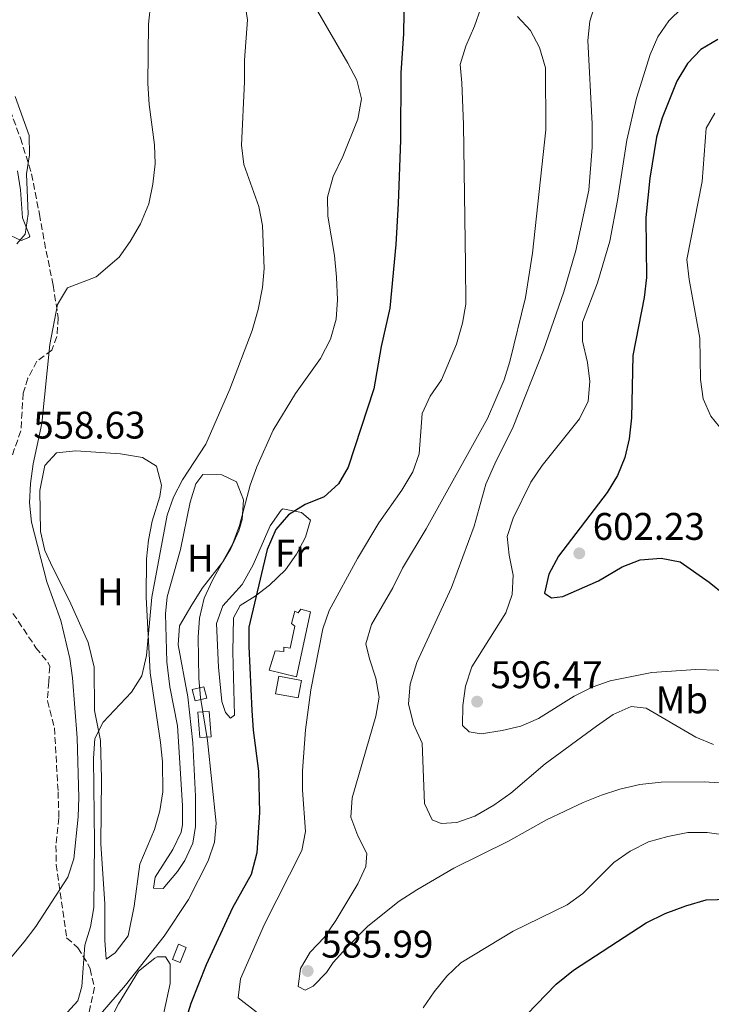
# Model space of a CAD drawing. Units: metres. Extents: x 580213 to 583654, y 4724270 to 4726624.
# Drawn here: x 580674 to 580854, y 4725348 to 4725604 of the extents above; entities that cross this region are included whole.
import ezdxf
from ezdxf.enums import TextEntityAlignment as Align

# ---------------------------------------------------------------- set-up
doc = ezdxf.new("R2010")
doc.units = ezdxf.units.M
doc.header["$MEASUREMENT"] = 0
doc.linetypes.add('DGN Style 3', pattern=[2.435890702152634, 1.739921930109024, -0.6959687720436097])
for name, color, linetype, lineweight in [('Caseta-cabaña', 1, 'Continuous', 0), ('Cota de punto acotado terreno', 7, 'Continuous', 0), ('Curva de nivel directora', 30, 'Continuous', 30), ('Curva de nivel intermedia', 30, 'Continuous', 0), ('Edificio', 1, 'Continuous', 13), ('Estanque', 4, 'Continuous', 0), ('Etiqueta de uso rústico', 92, 'Continuous', 0), ('Línea de cambio de uso (parcela vista)', 92, 'Continuous', 0), ('Punto acotado terreno (símbolo)', 7, 'Continuous', 0), ('Senda', 7, 'DGN Style 3', 0)]:
    doc.layers.add(name, color=color, linetype=linetype, lineweight=lineweight)
doc.styles.add('Style-Arial', font='arial.ttf')

# ---------------------------------------------------------------- blocks, each defined once
blk = doc.blocks.new('5PATER')
at = {"layer": 'Estanque', "linetype": 'Continuous', "lineweight": 0}
h = blk.add_hatch(color=51, dxfattribs=at)
edge = h.paths.add_edge_path()
edge.add_ellipse((0, 0), major_axis=(-0.1095731443231308, -0.1110710700762829), ratio=0.9994222409660317, start_angle=0, end_angle=360)

msp = doc.modelspace()

# ---------------------------------------------------------------- linework, layer by layer
at = {"layer": 'Caseta-cabaña', "color": 1, "linetype": 'Continuous', "lineweight": 0, "elevation": 574.75, "flags": 128}
msp.add_lwpolyline([(580717.6600000003, 4725362.58), (580716.0999999996, 4725358.619999999), (580714.0899999999, 4725359.41), (580715.6399999997, 4725363.369999999), (580717.6600000003, 4725362.58)], close=True, dxfattribs=at)
msp.add_lwpolyline([(580716.0999999996, 4725358.619999999), (580714.0899999999, 4725359.41), (580715.6399999997, 4725363.369999999), (580717.6600000003, 4725362.58), (580716.0999999996, 4725358.619999999)], dxfattribs=at)
at = {"layer": 'Curva de nivel directora', "color": 30, "linetype": 'Continuous', "lineweight": 30, "flags": 128}
for points, elevation in [([(580774.3599999994, 4725611.25), (580774.2000000007, 4725600.240000002), (580773.480000001, 4725590.070000002), (580773.4099999995, 4725572.590000001), (580772.759999999, 4725556.039999999), (580772.2200000003, 4725545.42)], 575.0000000000001), ([(580855.9199999989, 4725598.740000002), (580851.4899999987, 4725596.12), (580848.0499999988, 4725592.480000001), (580845.2999999997, 4725587.920000002), (580841.4100000003, 4725578.410000001), (580839.9899999987, 4725573.300000001), (580838.2699999999, 4725562.660000003), (580837.2399999994, 4725552.460000004), (580837.3699999991, 4725536.82), (580836.77, 4725531.61), (580833.7999999997, 4725516.500000001), (580833.5, 4725500.300000003), (580832.8299999996, 4725494.850000001), (580831.7399999987, 4725489.970000002), (580829.8099999997, 4725485.32), (580827.1099999996, 4725480.87), (580814.4999999988, 4725464.32)], 600.0000000000001), ([(580772.2200000003, 4725545.42), (580770.6199999999, 4725528.859999999), (580768.3899999993, 4725518.890000002), (580766.4899999994, 4725507.870000001), (580759.7699999983, 4725487.510000001), (580757.2400000001, 4725483.180000001), (580753.5599999988, 4725479.800000002), (580748.6100000001, 4725477.810000002), (580744.2499999992, 4725475.070000002), (580740.9999999994, 4725471.27), (580738.7199999995, 4725466.11), (580733.9999999988, 4725445.880000004), (580733.9499999996, 4725440.869999999), (580734.7599999986, 4725424.180000001), (580735.1099999995, 4725419.120000001), (580736.4899999987, 4725408.420000001), (580736.7199999989, 4725397.62), (580736.0300000005, 4725387.190000001), (580734.5399999997, 4725381.529999999), (580729.7599999986, 4725372.83), (580722.900000001, 4725358.060000002), (580718.9, 4725347.960000001), (580714.1300000001, 4725332.600000001)], 575.0000000000001), ([(580814.4999999988, 4725464.32), (580811.9900000008, 4725459.640000002), (580810.8699999988, 4725454.760000001), (580812.6799999992, 4725453.529999999), (580815.6099999996, 4725453.810000001), (580824.9199999992, 4725457.91), (580831.0500000003, 4725461.530000002), (580835.7100000005, 4725463.350000001), (580841.1800000002, 4725463.800000002), (580846.0999999997, 4725462.890000002), (580853.6599999992, 4725457.61), (580861.7899999984, 4725450.970000002)], 600.0000000000001), ([(580798.629999999, 4725337.230000001), (580813.8700000006, 4725353.000000002), (580818.4100000003, 4725356.630000002), (580837.2999999998, 4725368.980000001), (580842.2399999995, 4725371.430000001), (580847.5700000004, 4725373.410000001), (580852.8999999991, 4725374.92), (580890.9399999997, 4725376.070000002), (580902.129999999, 4725376.12), (580907.7799999996, 4725375.619999999), (580912.7699999985, 4725374.150000001), (580917.6700000003, 4725371.820000002), (580948.0599999997, 4725348.630000002), (580961.3500000001, 4725339.670000001)], 575.0000000000001)]:
    msp.add_lwpolyline(points, dxfattribs=dict(at, elevation=elevation))
at = {"layer": 'Curva de nivel intermedia', "color": 30, "linetype": 'Continuous', "lineweight": 0, "flags": 128}
for points, elevation in [([(580685.8799999997, 4725344.699999998), (580689.4600000004, 4725348.659999998), (580690.5600000002, 4725352.409999999), (580691.2900000011, 4725363.119999998), (580692.82, 4725367.880000001), (580693.6200000001, 4725372.970000001), (580693.8100000002, 4725389.830000001), (580693.5300000008, 4725411.730000001), (580693.9500000009, 4725416.890000001), (580696.0900000001, 4725421.13), (580703.4500000004, 4725428.970000001), (580706.1200000015, 4725433.189999999), (580707.3399999996, 4725438.48), (580708.7000000009, 4725453.699999999), (580712.7100000008, 4725474.980000001), (580714.3400000003, 4725479.71), (580716.7000000007, 4725484.210000001), (580722.8000000004, 4725493.470000001), (580729.020000001, 4725507.800000002), (580734.8500000003, 4725523.07), (580736.4100000004, 4725528.539999999), (580737.4800000011, 4725534.199999999), (580737.9800000017, 4725539.179999999), (580737.5599999994, 4725550.359999999), (580736.5900000016, 4725555.27), (580732.670000001, 4725566.27), (580732.0300000017, 4725571.23), (580732.8699999999, 4725587.710000001), (580732.8099999996, 4725593.330000001), (580733.6299999999, 4725603.859999998), (580732.880000001, 4725608.789999999)], 565.0000000000001), ([(580685.0400000014, 4725447.609999998), (580681.4299999995, 4725457.630000001), (580677.4199999997, 4725473.199999998), (580676.9700000002, 4725478.179999999), (580677.1700000014, 4725483.21), (580677.88, 4725488.38), (580680.150000001, 4725498.859999998), (580682.1900000017, 4725519.440000001), (580684.2500000002, 4725529.850000001), (580686.8200000008, 4725534.13), (580694.2500000005, 4725536.970000001), (580700.2499999997, 4725542.100000001), (580703.1200000019, 4725546.189999999), (580705.8200000019, 4725550.810000001), (580707.9200000009, 4725555.970000001), (580709.0000000005, 4725561.100000001), (580709.6500000008, 4725566.359999998), (580709.4000000005, 4725571.359999998), (580708.0599999994, 4725581.830000001), (580707.7100000007, 4725587.3), (580707.8700000016, 4725602.740000002), (580708.4900000008, 4725608.470000001)], 560), ([(580691.5500000004, 4725340.739999999), (580701.8600000013, 4725352.760000001), (580711.9800000021, 4725365.480000001), (580718.2600000007, 4725375.019999999), (580723.3900000005, 4725385.13), (580725.0500000012, 4725389.929999999), (580725.4800000004, 4725394.909999999), (580723.2400000007, 4725416.389999999), (580721.4200000013, 4725427.560000001), (580720.9699999999, 4725432.539999999), (580720.8300000012, 4725443.23), (580721.1100000006, 4725448.220000001), (580722.3700000013, 4725453.439999999), (580724.5500000005, 4725458.100000001), (580729.800000001, 4725467.630000001), (580731.4999999999, 4725472.329999999), (580734.2900000014, 4725482.800000001), (580736.0400000017, 4725487.600000001), (580740.2999999997, 4725497.130000001), (580746.1300000013, 4725506.659999999), (580752.610000001, 4725515.73), (580755.2199999995, 4725520.83), (580756.6800000013, 4725526.009999999), (580757.0099999999, 4725531.009999999), (580756.7400000016, 4725536.92), (580756.2800000012, 4725542.55), (580754.5300000011, 4725552.76), (580754.3800000013, 4725557.76), (580755.880000001, 4725563.100000001), (580758.4400000004, 4725568.300000001), (580762.3300000018, 4725578.009999999), (580763.2200000014, 4725583.279999999), (580762.01, 4725588.140000001), (580759.7500000002, 4725592.600000001), (580751.3200000013, 4725607.059999999)], 570.0000000000001), ([(580794.2600000014, 4725606.930000001), (580792.6299999997, 4725602.210000001), (580790.37, 4725597.039999999), (580788.9100000004, 4725592.24), (580789.390000001, 4725587.51), (580789.770000001, 4725576.609999999), (580790.3299999997, 4725540.100000001), (580790.4100000003, 4725529.909999999), (580789.5400000007, 4725524.99), (580787.9600000004, 4725519.509999999), (580784.0399999999, 4725510.220000001), (580781.1100000018, 4725505.990000002), (580779.050000001, 4725501.42), (580778.290000001, 4725490.939999999), (580776.5900000001, 4725486.240000002), (580773.7300000013, 4725481.539999999), (580767.7900000003, 4725473.050000001), (580762.2400000002, 4725463.769999999), (580754.8200000017, 4725450.220000001), (580753.1699999998, 4725445.470000001), (580750.0499999997, 4725429.53), (580748.6799999994, 4725419.189999999), (580747.8800000014, 4725408.460000001), (580747.8900000004, 4725403.460000001), (580748.7100000007, 4725392.699999998), (580747.7600000007, 4725387.789999999), (580738.0199999998, 4725368.65), (580731.7900000003, 4725354.42), (580731.1800000002, 4725349.460000001), (580736.9800000004, 4725344.98)], 580.0000000000001), ([(580824.2199999995, 4725608.480000001), (580822.6600000015, 4725603.489999999), (580822.150000002, 4725598.51), (580823.2699999996, 4725576.789999999), (580823.2699999996, 4725570.699999999), (580822.3600000021, 4725559.590000001), (580819.0200000005, 4725543.869999998), (580815.9100000013, 4725533.119999999), (580810.5600000003, 4725517.949999999), (580802.6900000003, 4725497.970000001), (580797.8900000014, 4725488.359999999), (580795.6100000015, 4725483.050000002), (580792.5899999995, 4725472.159999999), (580786.6799999997, 4725456.16), (580777.6699999997, 4725436.680000001), (580775.9100000006, 4725431.07), (580775.5000000015, 4725425.899999999), (580776.8100000013, 4725420.649999999), (580779.0700000012, 4725415.71), (580779.65, 4725400.039999999), (580781.6200000015, 4725395.759999999), (580784.0199999998, 4725394.829999999), (580788.0300000019, 4725395.079999999), (580792.7400000015, 4725396.749999999), (580797.6800000012, 4725399.569999999), (580802.0599999999, 4725402.730000001), (580810.9800000006, 4725410.289999999), (580824.3300000012, 4725420.109999998), (580828.6900000023, 4725423.130000001), (580833.3500000002, 4725425.199999998), (580837.2800000019, 4725424.769999999), (580850.1900000002, 4725417.289999999), (580854.79, 4725415.34)], 590.0000000000001), ([(580846.6699999997, 4725606.949999999), (580843.1800000005, 4725603.560000001), (580840.2999999995, 4725599.470000001), (580838.3200000012, 4725594.800000002), (580834.7300000016, 4725583.470000002), (580832.2900000007, 4725572.539999999), (580829.8099999997, 4725556.83), (580827.8000000003, 4725546.279999998), (580824.650000001, 4725535.449999998), (580820.7500000005, 4725525.249999999), (580820.7400000016, 4725520.249999999), (580822.0300000013, 4725514.750000001), (580822.6700000005, 4725509.789999999), (580822.160000001, 4725504.619999998), (580819.9900000006, 4725500.109999998), (580810.280000001, 4725487.92), (580807.3000000014, 4725483.61), (580802.6600000013, 4725474.249999999), (580801.100000001, 4725469.449999998), (580801.6399999997, 4725464.58), (580802.6600000013, 4725459.430000001), (580802.4400000023, 4725454.359999998), (580800.8100000005, 4725449.619999999), (580791.9700000003, 4725435.58), (580790.3099999996, 4725430.489999998), (580789.61, 4725425.509999999), (580789.4900000015, 4725420.249999999), (580791.2300000004, 4725418.640000001), (580794.3900000011, 4725418.109999998), (580799.8300000015, 4725418.949999998), (580804.6900000008, 4725420.150000001), (580809.2800000019, 4725422.149999999), (580818.5500000011, 4725427.889999999), (580823.2100000015, 4725430.24), (580827.9299999999, 4725431.869999998), (580838.7200000014, 4725434.05)], 595.0000000000001), ([(580803.8300000002, 4725604.730000001), (580807.2200000009, 4725601.050000001), (580809.5900000003, 4725596.649999999), (580811.07, 4725591.369999998), (580811.1799999995, 4725575.279999999), (580807.7100000004, 4725543.119999999), (580805.9300000013, 4725531.67), (580801.8099999996, 4725515.019999999), (580800.3500000001, 4725510.24), (580796.0000000005, 4725500.170000001), (580780.1200000016, 4725471.470000001), (580773.91, 4725461.210000001), (580771.3999999999, 4725456.109999998), (580765.8800000013, 4725446.570000002), (580764.4100000005, 4725441.58), (580765.3200000003, 4725437.67), (580767.01, 4725432.63), (580767.8400000016, 4725427.67), (580766.9500000019, 4725422.679999999), (580760.8099999997, 4725401.470000001), (580760.5000000012, 4725396.469999999), (580762.2800000004, 4725391.55), (580764.6299999997, 4725386.99), (580764.3900000005, 4725383.640000001), (580762.2900000016, 4725379.100000001), (580756.6299999999, 4725369.58), (580753.6200000013, 4725365.239999999), (580749.9500000011, 4725361.369999998), (580747.3899999997, 4725357.069999999), (580746.8100000008, 4725352.430000001), (580748.6400000014, 4725351.41), (580750.7300000013, 4725352.480000001), (580754.2000000002, 4725356.079999999), (580755.9100000003, 4725358.67), (580759.2600000007, 4725362.380000001), (580764.9400000003, 4725368.08), (580773.0700000019, 4725374.63), (580777.6100000015, 4725377.550000001), (580787.2400000007, 4725383.17), (580801.5200000014, 4725390.180000001), (580811.3700000017, 4725395.710000002), (580820.8700000013, 4725400.230000001), (580825.6299999999, 4725402.210000002), (580830.400000002, 4725403.699999998), (580835.6400000014, 4725404.920000001), (580841.1800000002, 4725405.54), (580852.3600000005, 4725405.609999998), (580862.6900000015, 4725404.909999999)], 585), ([(580673.1799999995, 4725583.88), (580676.8600000008, 4725573.76), (580676.9700000002, 4725568.759999999), (580676.1200000009, 4725563.769999998), (580676.5900000003, 4725553.300000001), (580675.8000000012, 4725548.119999999), (580673.6300000009, 4725545.609999999)], 555.0000000000001), ([(580855.1800000012, 4725579.570000002), (580852.8900000001, 4725575.710000001), (580851.8600000021, 4725561.789999999), (580847.8299999997, 4725541.499999999), (580848.4900000015, 4725536.329999999), (580851.2499999995, 4725521.05), (580851.3900000004, 4725510.329999999), (580852.1100000001, 4725505.3), (580854.1399999997, 4725500.720000001), (580857.5100000004, 4725496.619999999)], 605.0000000000001), ([(580650.9400000017, 4725337.76), (580665.6700000014, 4725352.289999999), (580675.5599999998, 4725363.980000001), (580678.5700000006, 4725368.039999999), (580686.9200000013, 4725380.859999998), (580688.4400000012, 4725385.630000001), (580689.5900000001, 4725396.529999999), (580689.76, 4725401.529999999), (580689.3300000008, 4725417.109999998), (580688.1200000016, 4725432.65), (580687.3900000007, 4725437.76), (580685.0400000014, 4725447.609999998)], 560), ([(580838.7200000014, 4725434.05), (580850.2100000002, 4725434.890000001), (580855.8499999996, 4725434.669999998), (580866.7400000016, 4725432.890000001), (580887.3700000001, 4725428.130000001), (580897.9500000015, 4725425.07), (580902.8900000012, 4725424.310000001), (580921.0000000006, 4725424.13), (580926.3600000006, 4725423.720000001), (580937.2900000006, 4725421.939999999), (580942.3700000012, 4725420.380000001), (580947.6600000019, 4725417.960000001), (580963.9000000005, 4725405.600000001), (580975.7000000001, 4725394.23), (580989.110000001, 4725377.380000001), (580996.3799999999, 4725369.73), (581000.2500000012, 4725366.569999999), (581005.0600000013, 4725363.76), (581009.9400000008, 4725361.640000001), (581020.6100000015, 4725359.039999999), (581025.0700000006, 4725356.779999999), (581029.0500000014, 4725353.08), (581032.5899999999, 4725348.869999999), (581036.4000000008, 4725345.63)], 595.0000000000001), ([(580779.3200000015, 4725346.810000001), (580782.1800000003, 4725351.029999998), (580785.4700000006, 4725355.109999999), (580789.0800000003, 4725358.569999999), (580802.6800000013, 4725366.759999999), (580816.7400000006, 4725373.63), (580820.7800000019, 4725376.580000001), (580828.8900000011, 4725384.640000001), (580833.110000001, 4725387.609999999), (580837.9000000011, 4725390.01), (580842.9500000003, 4725391.409999999), (580848.1500000015, 4725392.439999999), (580853.1699999997, 4725392.5), (580863.6600000015, 4725391.009999999)], 580.0000000000001)]:
    msp.add_lwpolyline(points, dxfattribs=dict(at, elevation=elevation))
at = {"layer": 'Edificio', "color": 1, "linetype": 'Continuous', "lineweight": 13, "extrusion": (-0.02878580779149851, 0.1174772154455629, 0.9926582902091474), "elevation": 538980.5412953871, "flags": 128}
msp.add_lwpolyline([(-1688653.70089864, -4418693.538980057), (-1688650.591557874, -4418693.538980058), (-1688650.594323734, -4418696.598030951), (-1688653.703664501, -4418696.598030949), (-1688653.70089864, -4418693.538980057)], close=True, dxfattribs=at)
at = {"layer": 'Edificio', "color": 51, "linetype": 'Continuous', "lineweight": 13, "extrusion": (-0.02878580779149851, 0.1174772154455629, 0.9926582902091474), "elevation": 538980.5412953872, "flags": 128}
msp.add_lwpolyline([(-1688650.591557874, -4418693.538980058), (-1688650.594323734, -4418696.598030951), (-1688653.703664501, -4418696.598030949), (-1688653.70089864, -4418693.538980057), (-1688650.591557874, -4418693.538980058)], dxfattribs=at)
at = {"layer": 'Edificio', "color": 1, "linetype": 'Continuous', "lineweight": 13, "elevation": 571.2599999999948, "flags": 128}
msp.add_lwpolyline([(580724.2000000002, 4725417.369999999), (580721.25, 4725417.130000001), (580720.7100000001, 4725423.730000001), (580723.6600000003, 4725423.970000001), (580724.2000000002, 4725417.369999999)], close=True, dxfattribs=at)
at = {"layer": 'Edificio', "color": 51, "linetype": 'Continuous', "lineweight": 13, "elevation": 571.2599999999948, "flags": 128}
msp.add_lwpolyline([(580721.25, 4725417.130000001), (580720.7100000001, 4725423.730000001), (580723.6600000003, 4725423.970000001), (580724.2000000002, 4725417.369999999), (580721.25, 4725417.130000001)], dxfattribs=at)
at = {"layer": 'Edificio', "color": 1, "linetype": 'Continuous', "lineweight": 13}
for points in [[(580750.0199999996, 4725449.869999999, 579.4600000000064), (580746.3600000005, 4725432.949999999, 579.6399999999994), (580739.2699999996, 4725434.680000001, 579.4600000000064), (580740.7999999998, 4725439.720000001, 579.4600000000064), (580743.0800000001, 4725439.52, 579.4600000000064), (580743.0700000003, 4725440.66, 579.4600000000064), (580744.6699999999, 4725440.449999999, 579.4600000000064), (580745.9600000001, 4725446.17, 579.4600000000064), (580745.04, 4725446.84, 579.4600000000064), (580745.9100000003, 4725450.039999999, 579.4600000000064), (580746.8300000001, 4725449.600000001, 579.4600000000064), (580747.5, 4725450.52, 579.4600000000064)], [(580747.6799999997, 4725432.02, 579.4600000000064), (580746.8300000001, 4725427.449999999, 579.4600000000064), (580740.9400000004, 4725428.550000001, 577.6399999999994), (580741.7999999998, 4725433.119999999, 577.6399999999994)]]:
    msp.add_polyline3d(points, close=True, dxfattribs=at)
at = {"layer": 'Edificio', "color": 51, "linetype": 'Continuous', "lineweight": 13}
for points in [[(580746.3600000005, 4725432.949999999, 579.6399999999994), (580739.2699999996, 4725434.680000001, 579.4600000000064), (580740.7999999998, 4725439.720000001, 579.4600000000064), (580743.0800000001, 4725439.52, 579.4600000000064), (580743.0700000003, 4725440.66, 579.4600000000064), (580744.6699999999, 4725440.449999999, 579.4600000000064), (580745.9600000001, 4725446.17, 579.4600000000064), (580745.04, 4725446.84, 579.4600000000064), (580745.9100000003, 4725450.039999999, 579.4600000000064), (580746.8300000001, 4725449.600000001, 579.4600000000064), (580747.5, 4725450.52, 579.4600000000064), (580750.0199999996, 4725449.869999999, 579.4600000000064), (580746.3600000005, 4725432.949999999, 579.6399999999994)], [(580746.8300000001, 4725427.449999999, 579.4600000000064), (580740.9400000004, 4725428.550000001, 577.6399999999994), (580741.7999999998, 4725433.119999999, 577.6399999999994), (580747.6799999997, 4725432.02, 579.4600000000064), (580746.8300000001, 4725427.449999999, 579.4600000000064)]]:
    msp.add_polyline3d(points, dxfattribs=at)
at = {"layer": 'Línea de cambio de uso (parcela vista)', "color": 92, "linetype": 'Continuous', "lineweight": 0}
for points in [[(580673.8099999996, 4725564.58, 553.3999999999943), (580674.5800000001, 4725559.67, 553.5899999999965), (580675.1299999999, 4725552.34, 553.8600000000006), (580677.04, 4725547.600000001, 554.3099999999977), (580676.7999999998, 4725547.26, 554.320000000007), (580674.7699999996, 4725546.5, 554.320000000007)], [(580674.7699999996, 4725546.5, 554.320000000007), (580670.6600000003, 4725548.350000001, 554.320000000007)], [(580696.8700000001, 4725359.480000001, 567.4600000000064), (580696.4900000002, 4725364.439999999, 567.2899999999936), (580696.54, 4725373.92, 566.779999999999), (580695.4699999997, 4725389.52, 565.8600000000006), (580695.6900000004, 4725406.449999999, 565.6399999999994), (580695.4199999999, 4725416.359999999, 564.7200000000012), (580693.8600000005, 4725424.220000001, 564.2700000000041), (580693.7100000001, 4725435.460000001, 564.2700000000041), (580692.1699999999, 4725441.859999999, 563.5899999999965), (580687.3600000005, 4725452.74, 562.4499999999971), (580682.8700000001, 4725461.51, 561.8300000000017), (580680.9199999999, 4725465.789999999, 561.7599999999948), (580679.8200000003, 4725470.74, 561.8600000000006), (580679.6500000004, 4725481.390000001, 561.9900000000052), (580680.9299999997, 4725487.960000001, 561.9900000000052), (580683.9500000002, 4725491.210000001, 561.9900000000052), (580688.9500000002, 4725491.779999999, 562.0399999999936), (580700.5800000001, 4725490.930000001, 562.4700000000012), (580706.29, 4725490.039999999, 562.8999999999943), (580709.9699999997, 4725487.75, 563.3600000000006), (580711.25, 4725482.77, 563.5800000000017), (580710.7999999998, 4725479.880000001, 563.5899999999965), (580708.8399999999, 4725473.439999999, 563.3600000000006), (580707.9100000003, 4725468.51, 563.3399999999965), (580707.3600000005, 4725463.640000001, 563.3600000000006), (580707.2599999999, 4725453.640000001, 563.4600000000064), (580708.2999999998, 4725433.949999999, 564.3899999999994), (580711.0300000003, 4725415.83, 565.179999999993), (580711.5499999998, 4725410.859999999, 565.4400000000023), (580711.6299999999, 4725403, 565.8600000000006), (580710.8300000001, 4725398.09, 565.8800000000047), (580709.4000000004, 4725393.26, 565.8500000000058), (580705.5999999996, 4725384.25, 566.320000000007), (580704.1399999997, 4725373.289999999, 566.5500000000029), (580702.6299999999, 4725365.539999999, 567), (580699.1799999997, 4725361.119999999, 567.2299999999959), (580696.8700000001, 4725359.480000001, 567.4600000000064)], [(580711.6600000003, 4725377.91, 567.9199999999983), (580709.1799999997, 4725378.02, 567.9199999999983), (580709.5800000001, 4725380.800000001, 567.9199999999983), (580714.1600000003, 4725388.01, 568.6000000000058), (580716.3399999999, 4725392.58, 568.6300000000047), (580716.7000000002, 4725394.460000001, 568.6000000000058), (580716.7300000004, 4725399.460000001, 568.5), (580715.3799999999, 4725420.210000001, 567.929999999993), (580713.4100000003, 4725430.359999999, 567.5099999999948), (580712.6500000004, 4725436.890000001, 567.3399999999965), (580712.2599999999, 4725449.300000001, 567.1999999999971), (580712.7400000002, 4725453.789999999, 567.2299999999959), (580716.2300000004, 4725466.09, 567.6900000000023), (580718.7000000002, 4725478.380000001, 567.6900000000023), (580720.1900000004, 4725483.140000001, 567.6900000000023), (580721.9600000001, 4725485.57, 567.6900000000023), (580726.9500000002, 4725485.480000001, 568.1000000000058), (580730.7400000002, 4725483.640000001, 568.6000000000058), (580732.5499999998, 4725478.99, 569.0500000000029), (580732.1900000004, 4725473.869999999, 569.25), (580731.3399999999, 4725470.949999999, 569.279999999999), (580729.29, 4725466.350000001, 569.2599999999948), (580727.2100000001, 4725462.869999999, 569.0599999999977), (580721.9000000004, 4725456.100000001, 568.1399999999994), (580719.1799999997, 4725451.680000001, 567.4600000000064), (580715.9000000004, 4725446.24, 567.2299999999959), (580715.6100000005, 4725441.310000001, 567.4900000000052), (580718.0700000003, 4725427.789999999, 568.2599999999948), (580719.3799999999, 4725415.76, 568.5500000000029), (580720.0899999999, 4725401.869999999, 568.9900000000052), (580720.0599999996, 4725394.039999999, 569), (580719.3899999997, 4725389.680000001, 568.8300000000017), (580717.2999999998, 4725385.180000001, 568.570000000007), (580715.4000000004, 4725382.33, 568.3699999999953), (580711.6600000003, 4725377.91, 567.9199999999983)], [(580729.1900000004, 4725422.189999999, 572.4799999999959), (580727.8600000005, 4725423.640000001, 572.25), (580726.9500000002, 4725426.539999999, 572.4799999999959), (580726.0999999996, 4725435.430000001, 572.6999999999971), (580725.5199999996, 4725446.800000001, 572.6999999999971), (580727.2300000004, 4725451.449999999, 573.3600000000006), (580732.25, 4725456.960000001, 574.3000000000029), (580735.0999999996, 4725462.100000001, 574.529999999999), (580739.4900000002, 4725472.220000001, 574.529999999999), (580742.4000000004, 4725476.32, 574.7299999999959), (580742.79, 4725476.640000001, 574.75), (580747.6200000001, 4725475.680000001, 574.9799999999959), (580749.9800000004, 4725473.67, 574.9799999999959), (580748.7199999997, 4725469.279999999, 575.4400000000023), (580746.3399999999, 4725464.859999999, 575.3999999999943), (580743.5300000003, 4725460.75, 575.0599999999977), (580739.3200000003, 4725456.77, 574.3899999999994), (580735.6399999997, 4725453.939999999, 573.8399999999965), (580731.7300000004, 4725451.550000001, 573.3899999999994), (580730.0199999996, 4725448.32, 573.1600000000036), (580729.8399999999, 4725439.42, 572.6999999999971), (580730.2000000002, 4725422.939999999, 572.4799999999959), (580729.1900000004, 4725422.189999999, 572.4799999999959)], [(580706.1100000005, 4725321.08, 573.6199999999953), (580702.1200000001, 4725323.210000001, 573.3800000000047), (580697.4199999999, 4725327.539999999, 573.1600000000036), (580693.4299999997, 4725331.720000001, 573.1600000000036), (580694.2300000004, 4725336.66, 573.1600000000036), (580700.0800000001, 4725347.850000001, 572.6999999999971), (580705.2999999998, 4725356.359999999, 572.25), (580709.4800000004, 4725359.74, 572.25), (580710.1399999997, 4725360.09, 572.25), (580712.3300000001, 4725360.119999999, 572.25), (580713.5199999996, 4725358.24, 572.25), (580713.4800000004, 4725353.220000001, 572.3899999999994), (580710.8099999996, 4725340.74, 572.4199999999983), (580707.1200000001, 4725322.26, 573.6199999999953), (580706.1100000005, 4725321.08, 573.6199999999953)]]:
    msp.add_polyline3d(points, dxfattribs=at)
at = {"layer": 'Senda', "color": 7, "linetype": 'DGN Style 3', "lineweight": 0}
for points in [[(580671.8699999996, 4725580.350000001, 554.4700000000012), (580674.5899999999, 4725573.090000001, 554.9199999999984), (580677.48, 4725563.790000003, 555.3800000000047), (580679.5100000016, 4725553.310000001, 555.6100000000006), (580681.2399999973, 4725543.7, 557.1999999999971), (580683.1099999981, 4725534.82, 558.3399999999965), (580684.3799999978, 4725526.380000004, 558.570000000007), (580684.0500000013, 4725521.460000001, 559.0399999999936), (580682.7399999971, 4725517.9, 559.25), (580678.839999999, 4725515.07, 559.25), (580676.4899999974, 4725510.610000002, 559.25), (580675.2899999995, 4725506.710000001, 559.25), (580674.6900000004, 4725496.930000001, 559.029999999999), (580671.5900000002, 4725488.130000002, 559.029999999999)], [(580665.4799999992, 4725463.08, 556.4400000000024), (580665.8500000002, 4725459.560000001, 556.2700000000042), (580678.6199999999, 4725440.520000001, 557.1999999999971), (580681.8200000006, 4725436.580000003, 557.570000000007), (580682.1799999983, 4725435.600000001, 557.6600000000036), (580681.9400000013, 4725431.66, 558.1100000000006), (580681.5700000003, 4725426.690000001, 557.8899999999994), (580683.4099999998, 4725419.710000001, 557.6600000000036), (580684.3700000009, 4725403.050000002, 557.7599999999948), (580684.5799999988, 4725396.240000002, 558.1100000000006), (580683.800000001, 4725389.08, 558.8000000000029), (580683.8999999971, 4725384.110000002, 559.3300000000019), (580686.5900000005, 4725365.040000003, 562.4499999999972), (580689.5399999986, 4725362.45, 563.5899999999965), (580692.0699999989, 4725358.300000002, 564.6399999999994), (580692.6700000024, 4725356.949999999, 564.9499999999972), (580693.8599999994, 4725352.199999999, 566.25), (580692.2399999988, 4725344.980000002, 566.779999999999)]]:
    msp.add_polyline3d(points, dxfattribs=at)

# ---------------------------------------------------------------- block references
at = {"layer": 'Punto acotado terreno (símbolo)', "color": 7, "linetype": 'Continuous', "lineweight": 0, "xscale": 10, "yscale": 10, "zscale": 10}
for p in [(580819.89, 4725465.08, 602.2299999999964), (580793.3200000004, 4725426.500000001, 596.4700000000016), (580749.2800000006, 4725356.420000002, 585.9900000000057)]:
    msp.add_blockref('5PATER', p, dxfattribs=at)

# ---------------------------------------------------------------- texts
at = {"layer": 'Cota de punto acotado terreno', "color": 7, "linetype": 'Continuous', "lineweight": 0, "style": 'Style-Arial'}
for s, p in [('558.63', (580677.9099999996, 4725494.930000001, 558.6300000000047)), ('602.23', (580823.3900000007, 4725468.58, 602.2299999999959)), ('596.47', (580796.820000001, 4725430.000000001, 596.4700000000012)), ('585.99', (580752.7800000013, 4725359.92, 585.9900000000052))]:
    msp.add_text(s, height=7.000000000000002, dxfattribs=at).set_placement(p)
at = {"layer": 'Etiqueta de uso rústico', "color": 92, "linetype": 'Continuous', "lineweight": 0, "style": 'Style-Arial'}
for s, p in [('Fr', (580745.2336852673, 4725465.11001, 575.1499999999943)), ('H', (580721.3516459878, 4725463.810010002, 568.5800000000017)), ('H', (580697.97164599, 4725455.050010001, 562.9400000000023)), ('Mb', (580846.5502462428, 4725426.950009999, 591.8999999999943))]:
    msp.add_text(s, height=7.000000000000002, dxfattribs=at).set_placement(p, align=Align.MIDDLE_CENTER)

doc.saveas('drawing.dxf')
